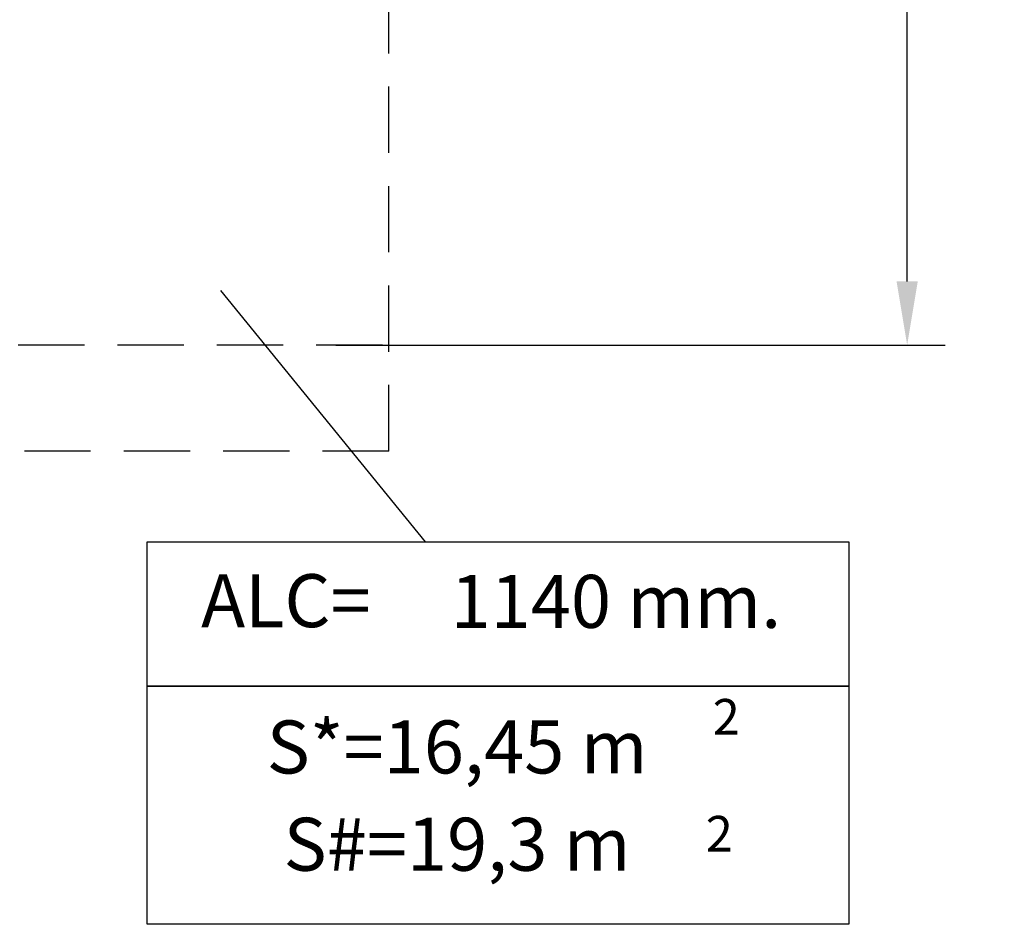
# Model space of a CAD drawing. Extents: x 91 to 215, y 67 to 213.
# Drawn here: x 168 to 215, y 67 to 110 of the extents above; entities that cross this region are included whole.
import ezdxf
from ezdxf.enums import TextEntityAlignment as Align

# ---------------------------------------------------------------- set-up
doc = ezdxf.new("R2010")
doc.units = 0
doc.header["$LTSCALE"] = 25
doc.header["$MEASUREMENT"] = 0
doc.linetypes.add('RAYITAS', pattern=[0.375, 0.25, -0.125])
doc.layers.get('DEFPOINTS').update_dxf_attribs({"linetype": 'CONTINUOUS'})
doc.layers.add('COTAS', color=7, linetype='CONTINUOUS')
doc.styles.add('ROMANS', font='romans')
doc.styles.get("Standard").update_dxf_attribs({"font": 'txt.shx'})
doc.dimstyles.get("Standard").update_dxf_attribs({"dimtxt": 0.18, "dimasz": 0.18, "dimexe": 0.18, "dimexo": 0.0625, "dimgap": 0.09, "dimtad": 0, "dimtih": 1, "dimtoh": 1, "dimdec": 4, "dimzin": 0, "dimdsep": 46, "dimtxsty": 'Standard', "dimcen": 0.09, "dimadec": 0, "dimazin": 0, "dimtfac": 1, "dimtdec": 4, "dimtofl": 0, "dimtmove": 0, "dimatfit": 3, "dimfxl": 0, "dimtolj": 1, "dimtzin": 0, "dimarcsym": 0})

# ---------------------------------------------------------------- blocks, each defined once
blk = doc.blocks.new('*D2')
at = {"layer": 'COTAS', "color": 0, "linetype": 'Continuous', "lineweight": -2, "ltscale": 40}
for p, q in [((183.112, 152.204), (211.858, 152.204)), ((210.058, 149.204), (210.058, 125.594)), ((210.058, 97.484), (210.058, 121.094)), ((183.112, 94.484), (211.858, 94.484))]:
    blk.add_line(p, q, dxfattribs=at)
at = {"layer": 'COTAS', "color": 0, "linetype": 'Continuous', "ltscale": 40}
for points in [[(209.558, 149.204), (210.558, 149.204), (210.058, 152.204)], [(209.558, 97.484), (210.558, 97.484), (210.058, 94.484)]]:
    blk.add_solid(points, dxfattribs=at)
at = {"layer": 'DEFPOINTS', "color": 0, "linetype": 'Continuous', "ltscale": 40}
for p in [(183.012, 152.204), (183.012, 94.484), (210.058, 94.484)]:
    blk.add_point(p, dxfattribs=at)
at = {"layer": 'COTAS', "color": 7, "linetype": 'Continuous', "ltscale": 40, "insert": (210.058, 123.344), "char_height": 2.5, "attachment_point": 5, "style": 'ROMANS'}
blk.add_mtext('\\A1;*5772', dxfattribs=at)

msp = doc.modelspace()

# ---------------------------------------------------------------- linework, layer by layer
at = {"layer": 'COTAS', "color": 7, "linetype": 'RAYITAS', "ltscale": 0.5}
for p, q in [((185.609, 89.484), (185.609, 157.204)), ((185.313, 94.484), (157.109, 94.484)), ((185.609, 89.484), (157.109, 89.484))]:
    msp.add_line(p, q, dxfattribs=at)
at = {"layer": 'COTAS', "color": 7}
msp.add_line((177.67, 97.05), (187.324, 85.202), dxfattribs=at)
for points in [[(174.215, 85.202), (207.309, 85.202), (207.309, 78.392), (174.215, 78.392)], [(174.215, 78.392), (207.309, 78.392), (207.309, 67.163), (174.215, 67.163)]]:
    msp.add_lwpolyline(points, close=True, dxfattribs=at)

# ---------------------------------------------------------------- texts
at = {"layer": 'COTAS', "color": 7, "style": 'ROMANS'}
for p in [(201.527, 76.111), (201.198, 70.596)]:
    msp.add_text('2', height=1.68, dxfattribs=at).set_placement(p, align=Align.CENTER)
at = {"layer": 'COTAS', "color": 7, "char_height": 2.5, "attachment_point": 5, "style": 'ROMANS'}
for s, insert in [('ALC= ', (180.756, 82.103)), ('1140 mm.', (196.321, 82.07)), ('S*=16,45 m ', (188.831, 75.203)), ('S#=19,3 m ', (188.831, 70.615))]:
    msp.add_mtext(s, dxfattribs=dict(at, insert=insert))

# ---------------------------------------------------------------- dimensions: what is measured, and where the dimension line sits
at = {"layer": 'COTAS', "color": 7, "linetype": 'Continuous', "ltscale": 40}
dim = msp.add_linear_dim(base=(210.058, 94.484), p1=(183.012, 152.204), p2=(183.012, 94.484), angle=90, text='*5772', dimstyle='Standard', override={"dimtxt": 2.5, "dimasz": 3, "dimexe": 1.8, "dimexo": 0.1, "dimgap": 1, "dimdec": 2, "dimtxsty": 'ROMANS', "dimcen": 0, "dimclrt": 7, "dimtfac": 0.666667, "dimtdec": 2, "dimtmove": 2}, dxfattribs=at)
dim.commit()
dim.dimension.update_dxf_attribs({"geometry": '*D2', "text_midpoint": (210.058, 123.344)})

doc.saveas('drawing.dxf')
